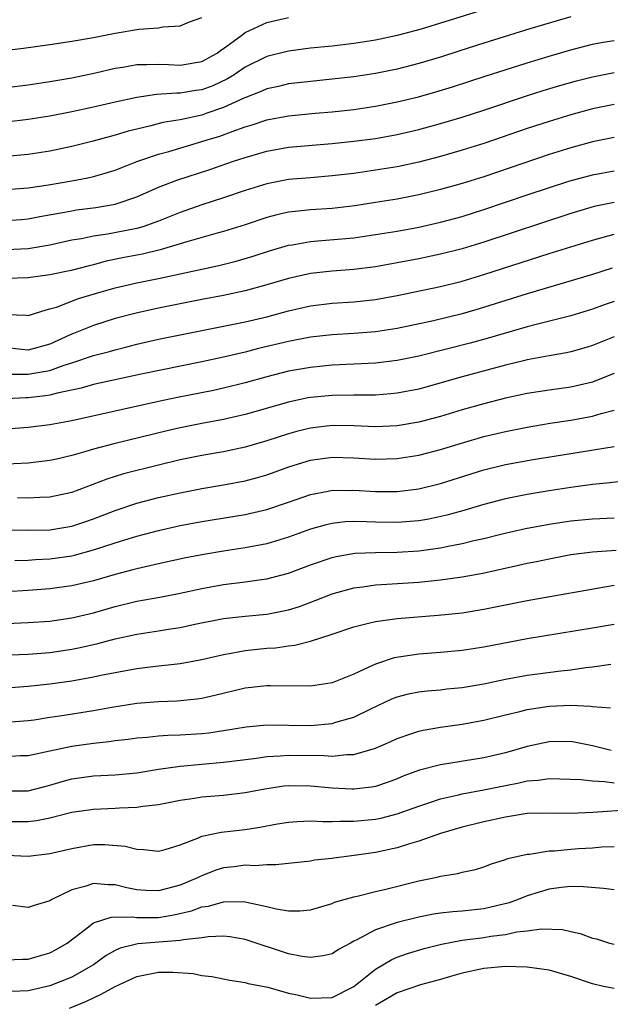
# Model space of a CAD drawing. Units: inches. Extents: x 2577000 to 2580000, y 1527000 to 1530000.
# Drawn here: x 2577066 to 2577121, y 1528413 to 1528504 of the extents above; entities that cross this region are included whole.
import ezdxf

# ---------------------------------------------------------------- set-up
doc = ezdxf.new("R2010")
doc.units = ezdxf.units.IN
doc.header["$MEASUREMENT"] = 0
doc.layers.add('LD25771527_2ft', color=133, linetype='Continuous')

msp = doc.modelspace()

# ---------------------------------------------------------------- linework, layer by layer
at = {"layer": 'LD25771527_2ft'}
for points, elevation in [([(2577112.036, 1528505.964), (2577103.203, 1528503.202), (2577101, 1528502.607), (2577099, 1528502.185), (2577097, 1528501.867), (2577095, 1528501.638), (2577093, 1528501.442), (2577091, 1528501.19), (2577089, 1528500.687), (2577087, 1528499.696), (2577085.979, 1528499), (2577085.377, 1528498.623), (2577084.007, 1528497.993), (2577083, 1528497.615), (2577082.456, 1528497.544), (2577081, 1528497.3), (2577080.692, 1528497.308), (2577078.822, 1528497.178), (2577077, 1528496.92), (2577075, 1528496.475), (2577073, 1528496.007), (2577071, 1528495.578), (2577069, 1528495.196), (2577067, 1528494.875), (2577065, 1528494.645)], 8482), ([(2577064.758, 1528501.241), (2577066.544, 1528501.456), (2577069, 1528501.797), (2577071, 1528502.095), (2577073, 1528502.444), (2577075, 1528502.837), (2577077.193, 1528503.193), (2577079, 1528503.325), (2577079.411, 1528503.411), (2577081, 1528503.511), (2577081.875, 1528503.875), (2577083, 1528504.279)], 8486), ([(2577117, 1528504.353), (2577113.22, 1528503.22), (2577109, 1528501.924), (2577106.782, 1528501.218), (2577105, 1528500.632), (2577103, 1528500.028), (2577101, 1528499.525), (2577099, 1528499.125), (2577097, 1528498.816), (2577095, 1528498.588), (2577093, 1528498.392), (2577091, 1528498.152), (2577090.072, 1528497.928), (2577089, 1528497.703), (2577088.525, 1528497.475), (2577086.809, 1528496.809), (2577085, 1528495.969), (2577083.452, 1528495.452), (2577083, 1528495.287), (2577081, 1528494.856), (2577079.413, 1528494.587), (2577078.283, 1528494.283), (2577077, 1528493.991), (2577076.207, 1528493.794), (2577075, 1528493.424), (2577072.849, 1528492.849), (2577071, 1528492.391), (2577069, 1528491.969), (2577067, 1528491.652), (2577065, 1528491.456)], 8480), ([(2577065, 1528497.835), (2577067, 1528498.064), (2577069, 1528498.373), (2577071, 1528498.731), (2577073.184, 1528499.184), (2577075, 1528499.598), (2577075.703, 1528499.703), (2577077, 1528499.933), (2577077.936, 1528499.936), (2577079, 1528499.982), (2577079.933, 1528499.933), (2577081, 1528499.899), (2577083, 1528500.231), (2577084.421, 1528501), (2577084.747, 1528501.253), (2577085, 1528501.412), (2577086.557, 1528502.557), (2577087, 1528502.898), (2577089, 1528503.81), (2577091, 1528504.272)], 8484), ([(2577065, 1528488.418), (2577067, 1528488.597), (2577068.856, 1528488.856), (2577071, 1528489.213), (2577072.495, 1528489.505), (2577073, 1528489.629), (2577074.071, 1528489.929), (2577075, 1528490.224), (2577077.006, 1528491), (2577079, 1528491.687), (2577079.94, 1528491.941), (2577083, 1528492.837), (2577083.484, 1528493), (2577084.645, 1528493.355), (2577085.785, 1528493.785), (2577087, 1528494.204), (2577087.622, 1528494.378), (2577089, 1528494.839), (2577091, 1528495.211), (2577093.454, 1528495.453), (2577095, 1528495.589), (2577097, 1528495.811), (2577099, 1528496.102), (2577101, 1528496.493), (2577102.979, 1528496.979), (2577104.574, 1528497.426), (2577106.109, 1528497.891), (2577109.123, 1528498.877), (2577113, 1528500.108), (2577115, 1528500.709), (2577117, 1528501.287), (2577119, 1528501.808), (2577120.005, 1528501.995), (2577121, 1528502.152)], 8478), ([(2577065, 1528485.561), (2577066.342, 1528485.658), (2577067, 1528485.721), (2577068.058, 1528485.942), (2577070.334, 1528486.334), (2577071, 1528486.475), (2577071.454, 1528486.546), (2577073.229, 1528486.772), (2577075, 1528487.063), (2577077, 1528487.742), (2577079, 1528488.63), (2577080.706, 1528489.294), (2577083.721, 1528490.279), (2577085.831, 1528491), (2577087, 1528491.382), (2577089, 1528491.959), (2577091, 1528492.32), (2577095, 1528492.665), (2577097, 1528492.88), (2577099, 1528493.139), (2577101, 1528493.489), (2577103, 1528493.962), (2577105, 1528494.506), (2577107, 1528495.09), (2577109, 1528495.74), (2577112.938, 1528497.062), (2577114.451, 1528497.549), (2577115.985, 1528498.015), (2577117.547, 1528498.453), (2577119, 1528498.82), (2577121, 1528499.197)], 8476), ([(2577121, 1528496.268), (2577119, 1528495.853), (2577117, 1528495.315), (2577115, 1528494.704), (2577113, 1528494.046), (2577109, 1528492.677), (2577107, 1528492.045), (2577105, 1528491.471), (2577103, 1528490.954), (2577101, 1528490.526), (2577099, 1528490.198), (2577097, 1528489.915), (2577095, 1528489.673), (2577093, 1528489.518), (2577091, 1528489.34), (2577089, 1528488.948), (2577087, 1528488.336), (2577085, 1528487.662), (2577083, 1528487.008), (2577081, 1528486.32), (2577079, 1528485.521), (2577077.573, 1528485), (2577077, 1528484.827), (2577074.308, 1528484.308), (2577073, 1528484.137), (2577071.897, 1528483.898), (2577071, 1528483.751), (2577069, 1528483.299), (2577067, 1528482.956), (2577065, 1528482.873)], 8474), ([(2577121, 1528493.226), (2577119, 1528492.81), (2577117, 1528492.276), (2577115, 1528491.649), (2577109, 1528489.611), (2577107, 1528488.984), (2577105, 1528488.426), (2577103, 1528487.944), (2577101, 1528487.552), (2577099, 1528487.216), (2577097.086, 1528486.914), (2577095, 1528486.682), (2577093, 1528486.55), (2577091.587, 1528486.413), (2577091, 1528486.329), (2577089.911, 1528486.088), (2577089, 1528485.843), (2577087, 1528485.179), (2577085, 1528484.555), (2577084.399, 1528484.399), (2577081.604, 1528483.605), (2577079.145, 1528482.855), (2577077.534, 1528482.466), (2577075.85, 1528482.15), (2577074.183, 1528481.817), (2577073, 1528481.489), (2577072.6, 1528481.4), (2577070.96, 1528480.96), (2577069, 1528480.575), (2577067, 1528480.294), (2577065, 1528480.214)], 8472), ([(2577065, 1528476.898), (2577066.835, 1528476.835), (2577067, 1528476.811), (2577068.647, 1528477.354), (2577069, 1528477.421), (2577069.592, 1528477.592), (2577071.627, 1528478.373), (2577073.706, 1528479), (2577075, 1528479.371), (2577077, 1528479.829), (2577079, 1528480.235), (2577084.563, 1528481.437), (2577086.17, 1528481.829), (2577087.726, 1528482.274), (2577089.238, 1528482.762), (2577091, 1528483.289), (2577091.338, 1528483.338), (2577093, 1528483.647), (2577093.696, 1528483.695), (2577097, 1528483.99), (2577099, 1528484.269), (2577101, 1528484.6), (2577103, 1528484.961), (2577105, 1528485.413), (2577107, 1528485.954), (2577109, 1528486.571), (2577113, 1528487.925), (2577116.812, 1528489.188), (2577119, 1528489.786), (2577121, 1528490.136)], 8470), ([(2577121, 1528487.236), (2577119.151, 1528486.849), (2577117, 1528486.213), (2577109, 1528483.581), (2577107, 1528482.976), (2577105, 1528482.457), (2577103, 1528482.036), (2577101, 1528481.663), (2577099, 1528481.318), (2577097, 1528481.066), (2577095, 1528480.912), (2577093, 1528480.687), (2577091, 1528480.235), (2577089, 1528479.631), (2577087, 1528479.093), (2577085, 1528478.675), (2577083, 1528478.293), (2577079, 1528477.492), (2577076.955, 1528477.045), (2577075, 1528476.53), (2577073, 1528475.912), (2577071, 1528475.105), (2577070.802, 1528475), (2577069, 1528474.163), (2577067, 1528473.617), (2577065, 1528473.825)], 8468), ([(2577065.427, 1528471.427), (2577067, 1528471.4), (2577067.506, 1528471.506), (2577069, 1528471.757), (2577070.216, 1528472.216), (2577071, 1528472.458), (2577073, 1528473.118), (2577074.496, 1528473.504), (2577075, 1528473.652), (2577076.081, 1528473.919), (2577077, 1528474.166), (2577079, 1528474.625), (2577081, 1528475.043), (2577087, 1528476.244), (2577089, 1528476.708), (2577091, 1528477.242), (2577093, 1528477.702), (2577095, 1528477.948), (2577097, 1528478.084), (2577099, 1528478.297), (2577101, 1528478.655), (2577105, 1528479.487), (2577107, 1528479.986), (2577109, 1528480.591), (2577115, 1528482.52), (2577117, 1528483.144), (2577119, 1528483.753), (2577121, 1528484.32)], 8466), ([(2577120.81, 1528481.19), (2577119, 1528480.609), (2577113, 1528478.825), (2577108.563, 1528477.437), (2577107, 1528476.982), (2577104.341, 1528476.341), (2577101, 1528475.63), (2577099, 1528475.327), (2577097, 1528475.17), (2577095, 1528475.046), (2577093, 1528474.81), (2577091, 1528474.421), (2577088.232, 1528473.768), (2577087, 1528473.453), (2577085, 1528472.989), (2577083, 1528472.556), (2577077.418, 1528471.418), (2577073, 1528470.457), (2577071.874, 1528470.127), (2577069.676, 1528469.676), (2577069, 1528469.478), (2577068.594, 1528469.406), (2577067, 1528469.223), (2577066.773, 1528469.227), (2577065, 1528469.145)], 8464), ([(2577121, 1528478.099), (2577120.179, 1528477.821), (2577119, 1528477.396), (2577117, 1528476.798), (2577114.057, 1528476.057), (2577113, 1528475.772), (2577111.29, 1528475.291), (2577109.296, 1528474.704), (2577107.725, 1528474.275), (2577103, 1528473.07), (2577101, 1528472.659), (2577099, 1528472.422), (2577095, 1528472.232), (2577094.157, 1528472.157), (2577093, 1528472.042), (2577091, 1528471.683), (2577089, 1528471.176), (2577087, 1528470.611), (2577085, 1528470.118), (2577084.081, 1528469.919), (2577080.739, 1528469.261), (2577079, 1528468.895), (2577071, 1528467.124), (2577069, 1528466.746), (2577067, 1528466.489), (2577065, 1528466.347)], 8462), ([(2577121, 1528474.842), (2577119, 1528474.044), (2577118.196, 1528473.804), (2577117, 1528473.478), (2577116.613, 1528473.387), (2577115, 1528473.112), (2577113, 1528472.736), (2577112.657, 1528472.657), (2577111, 1528472.241), (2577107, 1528471.172), (2577103, 1528470.043), (2577101, 1528469.648), (2577100.412, 1528469.588), (2577099, 1528469.488), (2577098.527, 1528469.473), (2577097, 1528469.485), (2577095, 1528469.462), (2577093, 1528469.27), (2577092.772, 1528469.228), (2577091, 1528468.846), (2577087, 1528467.682), (2577085, 1528467.237), (2577083, 1528466.869), (2577081, 1528466.461), (2577079.814, 1528466.186), (2577074.87, 1528465), (2577073, 1528464.512), (2577072.29, 1528464.29), (2577071, 1528463.933), (2577069.592, 1528463.592), (2577069, 1528463.458), (2577067, 1528463.222), (2577063, 1528463.037)], 8460), ([(2577121, 1528471.474), (2577119.238, 1528470.762), (2577119, 1528470.683), (2577117, 1528470.218), (2577115, 1528469.945), (2577113, 1528469.636), (2577111, 1528469.206), (2577109, 1528468.694), (2577107, 1528468.124), (2577105, 1528467.523), (2577103, 1528466.992), (2577101, 1528466.646), (2577099, 1528466.559), (2577097, 1528466.649), (2577095, 1528466.673), (2577093, 1528466.431), (2577091.853, 1528466.147), (2577091, 1528465.911), (2577089, 1528465.268), (2577087, 1528464.691), (2577085, 1528464.268), (2577083, 1528463.914), (2577081, 1528463.505), (2577079, 1528463.032), (2577075.786, 1528462.215), (2577074.251, 1528461.748), (2577071, 1528460.509), (2577069, 1528460.069), (2577068.061, 1528460.061), (2577067, 1528460.001), (2577066.015, 1528460.015)], 8458), ([(2577065, 1528457.06), (2577067, 1528457.047), (2577069, 1528457.059), (2577071, 1528457.394), (2577072.2, 1528457.8), (2577073, 1528458.091), (2577075, 1528458.865), (2577077, 1528459.516), (2577079, 1528460.039), (2577081, 1528460.49), (2577083, 1528460.876), (2577085, 1528461.213), (2577087, 1528461.589), (2577088.118, 1528461.882), (2577089, 1528462.141), (2577091.1, 1528462.9), (2577093, 1528463.481), (2577095, 1528463.759), (2577097, 1528463.706), (2577099, 1528463.569), (2577101, 1528463.634), (2577103, 1528463.959), (2577105, 1528464.467), (2577106.941, 1528465.059), (2577109, 1528465.661), (2577111, 1528466.141), (2577113, 1528466.534), (2577115.11, 1528466.89), (2577117, 1528467.18), (2577119, 1528467.54), (2577119.799, 1528467.799), (2577121, 1528468.107)], 8456), ([(2577065.756, 1528454.244), (2577067, 1528454.285), (2577067.661, 1528454.339), (2577069, 1528454.402), (2577071, 1528454.683), (2577071.26, 1528454.74), (2577073, 1528455.217), (2577075, 1528455.886), (2577077, 1528456.499), (2577079, 1528457.019), (2577081, 1528457.456), (2577083, 1528457.833), (2577087, 1528458.485), (2577089, 1528458.938), (2577091, 1528459.621), (2577093, 1528460.336), (2577094.643, 1528460.643), (2577095, 1528460.724), (2577096.708, 1528460.708), (2577097, 1528460.721), (2577099, 1528460.593), (2577101, 1528460.601), (2577103, 1528460.848), (2577105, 1528461.338), (2577109, 1528462.593), (2577111, 1528463.079), (2577113.542, 1528463.542), (2577117, 1528464.111), (2577121, 1528464.746)], 8454), ([(2577122.38, 1528461.62), (2577120.595, 1528461.405), (2577119, 1528461.242), (2577117, 1528460.968), (2577115, 1528460.664), (2577113, 1528460.329), (2577111, 1528459.925), (2577109, 1528459.406), (2577107.144, 1528458.856), (2577105.58, 1528458.42), (2577103.934, 1528458.066), (2577103, 1528457.911), (2577101, 1528457.754), (2577099, 1528457.778), (2577098.185, 1528457.815), (2577097, 1528457.829), (2577096.204, 1528457.796), (2577095, 1528457.664), (2577094.459, 1528457.541), (2577093, 1528457.118), (2577091, 1528456.382), (2577089, 1528455.791), (2577087, 1528455.411), (2577085, 1528455.112), (2577083.19, 1528454.81), (2577081.513, 1528454.487), (2577079, 1528453.948), (2577077, 1528453.489), (2577076.623, 1528453.377), (2577075, 1528452.96), (2577073, 1528452.383), (2577071, 1528451.916), (2577069, 1528451.641), (2577067, 1528451.478), (2577065, 1528451.345)], 8452), ([(2577065, 1528448.438), (2577067, 1528448.53), (2577069, 1528448.667), (2577071, 1528448.95), (2577073, 1528449.434), (2577075, 1528450.008), (2577077, 1528450.485), (2577079.127, 1528450.873), (2577081, 1528451.249), (2577083, 1528451.679), (2577085, 1528452.03), (2577087, 1528452.276), (2577088.509, 1528452.509), (2577089, 1528452.568), (2577091, 1528453.091), (2577093, 1528453.835), (2577095, 1528454.527), (2577095.381, 1528454.619), (2577097.094, 1528454.906), (2577099.015, 1528454.986), (2577101, 1528455.014), (2577103, 1528455.146), (2577105, 1528455.419), (2577105.541, 1528455.541), (2577107, 1528455.808), (2577108.076, 1528456.076), (2577109, 1528456.277), (2577110.697, 1528456.697), (2577112.822, 1528457.178), (2577115, 1528457.594), (2577117, 1528457.895), (2577119, 1528458.083), (2577121, 1528458.166)], 8450), ([(2577064.473, 1528445.527), (2577067, 1528445.621), (2577069, 1528445.777), (2577071, 1528446.066), (2577071.78, 1528446.22), (2577073.407, 1528446.593), (2577075, 1528447.023), (2577077, 1528447.456), (2577079, 1528447.762), (2577079.919, 1528447.919), (2577081, 1528448.074), (2577082.367, 1528448.366), (2577085, 1528448.888), (2577087, 1528449.116), (2577089, 1528449.305), (2577091, 1528449.701), (2577091.992, 1528450.008), (2577093.456, 1528450.545), (2577095, 1528451.168), (2577097, 1528451.738), (2577097.828, 1528451.828), (2577099, 1528452.004), (2577100.051, 1528452.051), (2577103, 1528452.252), (2577104.409, 1528452.409), (2577105, 1528452.46), (2577107, 1528452.738), (2577108.912, 1528453.089), (2577112.2, 1528453.8), (2577113, 1528453.989), (2577113.843, 1528454.156), (2577115, 1528454.411), (2577117, 1528454.784), (2577119, 1528455.048), (2577121.205, 1528455.205)], 8448), ([(2577065, 1528442.508), (2577067, 1528442.654), (2577069, 1528442.888), (2577071, 1528443.166), (2577073, 1528443.524), (2577073.676, 1528443.676), (2577075, 1528443.939), (2577077, 1528444.294), (2577078.473, 1528444.473), (2577081, 1528444.74), (2577083, 1528445.118), (2577085, 1528445.597), (2577085.706, 1528445.706), (2577087, 1528445.952), (2577089, 1528446.156), (2577089.79, 1528446.21), (2577091, 1528446.387), (2577091.558, 1528446.442), (2577093, 1528446.819), (2577095, 1528447.457), (2577097, 1528448.14), (2577098.494, 1528448.494), (2577099, 1528448.634), (2577101, 1528448.904), (2577104.794, 1528449.206), (2577107, 1528449.434), (2577109, 1528449.75), (2577113, 1528450.546), (2577121, 1528451.962)], 8446), ([(2577121, 1528448.348), (2577119, 1528448.007), (2577113, 1528447.04), (2577109, 1528446.263), (2577107, 1528445.963), (2577105, 1528445.779), (2577103, 1528445.619), (2577100.736, 1528445.264), (2577099, 1528444.704), (2577098.403, 1528444.403), (2577097, 1528443.786), (2577095, 1528442.964), (2577093, 1528442.658), (2577089.317, 1528442.682), (2577089, 1528442.697), (2577087, 1528442.467), (2577084.208, 1528441.792), (2577083, 1528441.525), (2577082.545, 1528441.454), (2577080.726, 1528441.275), (2577079, 1528441.219), (2577077, 1528441.065), (2577074.699, 1528440.699), (2577073, 1528440.383), (2577069.912, 1528439.912), (2577069, 1528439.789), (2577067.547, 1528439.548), (2577067, 1528439.471), (2577065, 1528439.305)], 8444), ([(2577065, 1528436.196), (2577066.262, 1528436.262), (2577067, 1528436.276), (2577069, 1528436.713), (2577071, 1528437.127), (2577073, 1528437.404), (2577074.443, 1528437.556), (2577075, 1528437.65), (2577076.213, 1528437.787), (2577077, 1528437.901), (2577077.973, 1528437.973), (2577079, 1528438.081), (2577079.854, 1528438.146), (2577081, 1528438.172), (2577083, 1528438.302), (2577083.628, 1528438.372), (2577085, 1528438.58), (2577087.069, 1528438.931), (2577089, 1528439.11), (2577093, 1528439.055), (2577095, 1528439.228), (2577095.336, 1528439.336), (2577097, 1528439.8), (2577098.581, 1528440.581), (2577100.512, 1528441.488), (2577101, 1528441.679), (2577102.054, 1528441.946), (2577103, 1528442.134), (2577103.773, 1528442.226), (2577105, 1528442.333), (2577105.593, 1528442.407), (2577107, 1528442.548), (2577109, 1528442.888), (2577111, 1528443.304), (2577113, 1528443.67), (2577116.088, 1528444.088), (2577117, 1528444.182), (2577118.386, 1528444.386), (2577119, 1528444.436), (2577120.692, 1528444.692)], 8442), ([(2577065, 1528433.029), (2577066.977, 1528433.023), (2577069, 1528433.537), (2577070.117, 1528433.883), (2577071, 1528434.122), (2577073, 1528434.402), (2577075, 1528434.504), (2577077, 1528434.691), (2577079, 1528435.015), (2577081, 1528435.296), (2577085, 1528435.658), (2577085.765, 1528435.764), (2577088.035, 1528436.034), (2577089, 1528436.172), (2577090.231, 1528436.231), (2577091, 1528436.3), (2577094.282, 1528436.282), (2577095, 1528436.226), (2577096.373, 1528436.373), (2577097, 1528436.367), (2577099, 1528436.946), (2577100.423, 1528437.577), (2577101, 1528437.852), (2577102.261, 1528438.261), (2577103, 1528438.525), (2577103.39, 1528438.61), (2577105, 1528438.878), (2577107, 1528439.166), (2577109, 1528439.542), (2577111, 1528440.026), (2577112.325, 1528440.325), (2577113, 1528440.502), (2577115, 1528440.808), (2577117, 1528440.906), (2577118.823, 1528440.823), (2577119, 1528440.794), (2577120.658, 1528440.658)], 8440), ([(2577120.739, 1528436.739), (2577119, 1528437.167), (2577117.481, 1528437.481), (2577117, 1528437.557), (2577115, 1528437.542), (2577113, 1528437.099), (2577111, 1528436.517), (2577109, 1528436.055), (2577105, 1528435.408), (2577103.072, 1528434.928), (2577101.611, 1528434.389), (2577101, 1528434.134), (2577100.18, 1528433.82), (2577099, 1528433.428), (2577098.642, 1528433.358), (2577097, 1528433.162), (2577096.836, 1528433.164), (2577095, 1528433.271), (2577093, 1528433.466), (2577091, 1528433.482), (2577090.561, 1528433.439), (2577088.81, 1528433.19), (2577087, 1528432.844), (2577085, 1528432.603), (2577083, 1528432.437), (2577082.315, 1528432.315), (2577081, 1528432.124), (2577079, 1528431.729), (2577077.57, 1528431.57), (2577077, 1528431.472), (2577075.413, 1528431.413), (2577075, 1528431.379), (2577073, 1528431.31), (2577071, 1528431.024), (2577069, 1528430.495), (2577067.756, 1528430.244), (2577067, 1528430.151), (2577065, 1528430.162)], 8438), ([(2577065, 1528427.1), (2577067, 1528427.008), (2577069, 1528427.232), (2577071, 1528427.722), (2577073, 1528428.063), (2577074.07, 1528428.07), (2577075.933, 1528427.933), (2577077, 1528427.633), (2577077.629, 1528427.629), (2577079, 1528427.455), (2577079.616, 1528427.616), (2577081, 1528428.053), (2577082.688, 1528428.688), (2577083, 1528428.836), (2577084.787, 1528429.214), (2577087, 1528429.456), (2577088.338, 1528429.662), (2577089.981, 1528429.981), (2577091, 1528430.149), (2577091.791, 1528430.209), (2577093, 1528430.254), (2577094.183, 1528430.183), (2577095, 1528430.199), (2577095.76, 1528430.24), (2577097, 1528430.212), (2577099, 1528430.418), (2577099.484, 1528430.515), (2577101, 1528430.892), (2577103, 1528431.621), (2577103.908, 1528431.908), (2577105, 1528432.284), (2577106.647, 1528432.647), (2577107, 1528432.738), (2577109, 1528433.105), (2577111, 1528433.515), (2577112.253, 1528433.747), (2577113, 1528433.931), (2577114.005, 1528433.994), (2577115, 1528434.147), (2577117.944, 1528434.056), (2577119, 1528433.928), (2577120.113, 1528433.886), (2577121, 1528433.758)], 8436), ([(2577123, 1528431.293), (2577119.034, 1528431.034), (2577117, 1528430.941), (2577115.024, 1528430.976), (2577113, 1528430.918), (2577111, 1528430.604), (2577109, 1528430.153), (2577107, 1528429.667), (2577105, 1528429.101), (2577103, 1528428.384), (2577102.132, 1528428.132), (2577101, 1528427.761), (2577099, 1528427.336), (2577097.051, 1528427.051), (2577095.177, 1528426.824), (2577095, 1528426.79), (2577093.377, 1528426.623), (2577093, 1528426.55), (2577089.804, 1528426.196), (2577089, 1528426.21), (2577087.876, 1528426.124), (2577087, 1528426.164), (2577085.974, 1528426.026), (2577085, 1528425.918), (2577084.299, 1528425.701), (2577083, 1528425.203), (2577082.858, 1528425.142), (2577082.775, 1528425.095), (2577082.607, 1528425), (2577081, 1528424.322), (2577079, 1528423.795), (2577077.837, 1528423.837), (2577077, 1528423.906), (2577076.074, 1528424.074), (2577075, 1528424.372), (2577074.361, 1528424.361), (2577073, 1528424.496), (2577072.218, 1528424.218), (2577071, 1528423.894), (2577069.158, 1528423), (2577069, 1528422.901), (2577067.533, 1528422.467), (2577067, 1528422.266), (2577065.536, 1528422.465)], 8434), ([(2577065, 1528417.464), (2577066.478, 1528417.522), (2577067, 1528417.522), (2577068.139, 1528417.861), (2577069, 1528418.09), (2577069.584, 1528418.416), (2577070.573, 1528419), (2577072.275, 1528420.275), (2577073, 1528420.848), (2577074.629, 1528421.371), (2577076.595, 1528421.405), (2577077, 1528421.346), (2577077.335, 1528421.335), (2577079, 1528421.362), (2577080.418, 1528421.582), (2577082.043, 1528421.957), (2577083, 1528422.318), (2577083.599, 1528422.401), (2577085, 1528422.79), (2577086.818, 1528422.818), (2577087, 1528422.8), (2577087.279, 1528422.721), (2577089, 1528422.378), (2577089.842, 1528422.159), (2577091, 1528421.969), (2577092.033, 1528421.967), (2577093, 1528422.06), (2577095, 1528422.655), (2577095.236, 1528422.764), (2577097, 1528423.261), (2577097.323, 1528423.323), (2577099, 1528423.738), (2577099.949, 1528423.949), (2577103, 1528424.715), (2577104.374, 1528425), (2577104.797, 1528425.095), (2577104.885, 1528425.115), (2577105, 1528425.154), (2577106.607, 1528425.393), (2577107, 1528425.512), (2577108.229, 1528425.771), (2577109, 1528426.009), (2577109.706, 1528426.294), (2577111, 1528426.691), (2577111.213, 1528426.787), (2577113, 1528427.183), (2577113.195, 1528427.195), (2577115, 1528427.478), (2577115.499, 1528427.499), (2577117, 1528427.661), (2577117.715, 1528427.715), (2577119, 1528427.778), (2577119.872, 1528427.872), (2577121, 1528427.899)], 8432), ([(2577121, 1528423.887), (2577120.035, 1528424.035), (2577118.191, 1528424.191), (2577117, 1528424.2), (2577116.113, 1528424.113), (2577115, 1528423.951), (2577113, 1528423.36), (2577112.145, 1528423), (2577111.313, 1528422.687), (2577109, 1528422.134), (2577107, 1528421.93), (2577106.124, 1528421.876), (2577105, 1528421.745), (2577104.349, 1528421.651), (2577103, 1528421.394), (2577101, 1528420.893), (2577100.819, 1528420.819), (2577099, 1528420.201), (2577097.29, 1528419.29), (2577097, 1528419.161), (2577096.694, 1528419), (2577095.598, 1528418.402), (2577095, 1528418.017), (2577094.19, 1528417.81), (2577093, 1528417.655), (2577092.258, 1528417.742), (2577091, 1528418.005), (2577087, 1528419.329), (2577085.565, 1528419.565), (2577085, 1528419.619), (2577083.572, 1528419.572), (2577083, 1528419.485), (2577081.296, 1528419.297), (2577081, 1528419.225), (2577077.09, 1528418.91), (2577075.477, 1528418.523), (2577075, 1528418.302), (2577074.165, 1528417.835), (2577073.012, 1528417), (2577071, 1528415.859), (2577069, 1528415.06), (2577067, 1528414.595), (2577065.473, 1528414.527)], 8430), ([(2577070.803, 1528413), (2577072.359, 1528413.641), (2577073, 1528413.961), (2577073.724, 1528414.276), (2577075, 1528414.99), (2577077, 1528415.905), (2577079, 1528416.304), (2577080.314, 1528416.314), (2577082.194, 1528416.194), (2577083, 1528416.005), (2577083.916, 1528415.916), (2577085.571, 1528415.571), (2577087, 1528415.357), (2577087.271, 1528415.271), (2577089.082, 1528414.918), (2577091, 1528414.392), (2577091.778, 1528414.222), (2577093, 1528413.926), (2577095, 1528413.993), (2577097, 1528414.978), (2577099, 1528416.586), (2577100.52, 1528417.48), (2577101, 1528417.683), (2577101.967, 1528418.033), (2577103.504, 1528418.495), (2577105.097, 1528418.903), (2577107, 1528419.262), (2577109, 1528419.512), (2577109.623, 1528419.623), (2577111, 1528419.781), (2577112.023, 1528420.023), (2577113, 1528420.12), (2577114.316, 1528420.316), (2577116.236, 1528420.236), (2577117, 1528420.049), (2577117.876, 1528419.876), (2577119, 1528419.461), (2577119.376, 1528419.376), (2577120.574, 1528419), (2577121, 1528418.882)], 8428), ([(2577121, 1528414.802), (2577120.026, 1528415), (2577119, 1528415.251), (2577117, 1528415.925), (2577115, 1528416.483), (2577113, 1528416.786), (2577111, 1528416.833), (2577109, 1528416.658), (2577107, 1528416.221), (2577105.916, 1528415.916), (2577105, 1528415.639), (2577103.155, 1528415.155), (2577101, 1528414.419), (2577100.118, 1528413.882), (2577099, 1528413.235)], 8426)]:
    msp.add_lwpolyline(points, dxfattribs=dict(at, elevation=elevation))

doc.saveas('drawing.dxf')
